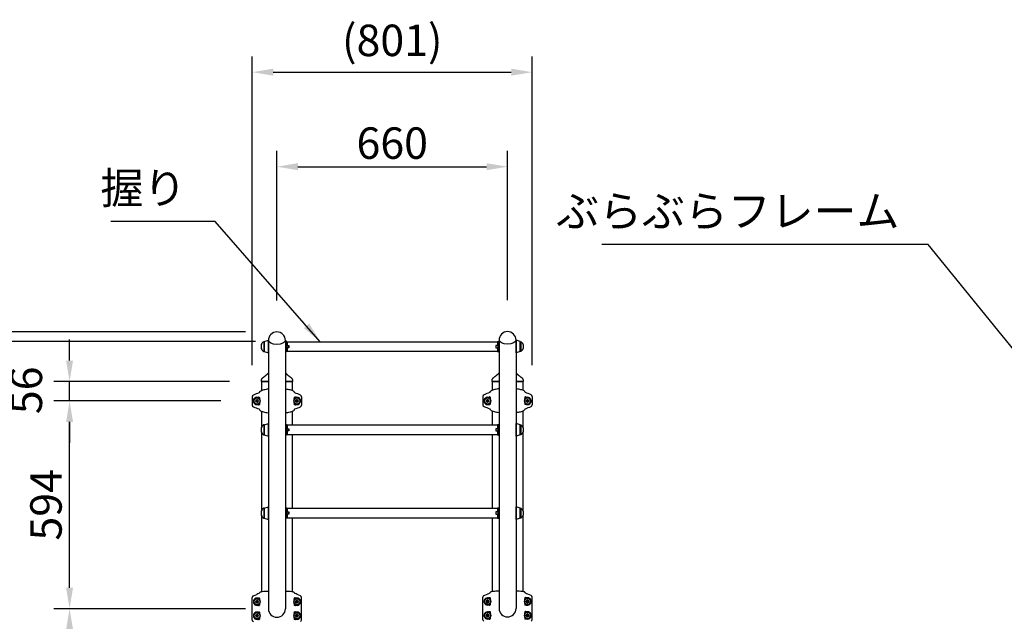
# Model space of a CAD drawing. Extents: x 0 to 12600, y 0 to 8910.
# Drawn here: x 1433 to 4251, y 4069 to 5790 of the extents above; entities that cross this region are included whole.
import ezdxf

# ---------------------------------------------------------------- set-up
doc = ezdxf.new("R2010")
doc.units = 0
doc.header["$LTSCALE"] = 9
doc.layers.get('0').update_dxf_attribs({"linetype": 'CONTINUOUS'})
doc.layers.get('DEFPOINTS').update_dxf_attribs({"linetype": 'CONTINUOUS'})
for name, color, linetype in [('P001', 131, 'CONTINUOUS'), ('P002', 181, 'CONTINUOUS'), ('P003', 231, 'CONTINUOUS'), ('P020', 121, 'CONTINUOUS'), ('P920', 125, 'CONTINUOUS'), ('P_2DIM', 6, 'CONTINUOUS')]:
    doc.layers.add(name, color=color, linetype=linetype)
doc.styles.add('BIGFONT', font='simplex.shx', dxfattribs={"bigfont": 'bigfont.shx'})
doc.dimstyles.new('DIMBIGFONT$0', dxfattribs={"dimscale": 30, "dimtxt": 3, "dimasz": 2, "dimexe": 1.5, "dimexo": 3, "dimgap": 0.75, "dimtad": 1, "dimdec": 1, "dimdsep": 46, "dimtxsty": 'BIGFONT', "dimsah": 1, "dimcen": 0, "dimclrt": 230, "dimadec": 1, "dimazin": 2, "dimtfac": 0.6, "dimtdec": 1, "dimtofl": 0, "dimtmove": 2, "dimatfit": 3, "dimfxl": 0, "dimtvp": 1, "dimtolj": 1, "dimarcsym": 0})
doc.dimstyles.new('DIMBIGFONT$7', dxfattribs={"dimscale": 30, "dimtxt": 3, "dimasz": 2, "dimexe": 1.5, "dimexo": 3, "dimgap": 0.75, "dimtad": 1, "dimdec": 1, "dimdsep": 46, "dimtxsty": 'BIGFONT', "dimsah": 1, "dimcen": 0, "dimclrt": 230, "dimadec": 1, "dimazin": 2, "dimtfac": 0.6, "dimtdec": 1, "dimtofl": 0, "dimtmove": 0, "dimatfit": 3, "dimfxl": 0, "dimtvp": 1, "dimtolj": 1, "dimarcsym": 0})

# ---------------------------------------------------------------- blocks, each defined once
blk = doc.blocks.new('*D11')
at = {"layer": 'DEFPOINTS', "color": 0}
for p in [(1576, 4105.3), (2169.5, 4105.3), (2249.5, 3555.3)]:
    blk.add_point(p, dxfattribs=at)
at = {"layer": 'P_2DIM', "color": 0, "lineweight": -2}
for p, q in [((2079.5, 4105.3), (1531, 4105.3)), ((1576, 3615.3), (1576, 4045.3)), ((2159.5, 3555.3), (1531, 3555.3))]:
    blk.add_line(p, q, dxfattribs=at)
at = {"layer": 'P_2DIM', "color": 0}
for points in [[(1566, 4045.3), (1586, 4045.3), (1576, 4105.3)], [(1566, 3615.3), (1586, 3615.3), (1576, 3555.3)]]:
    blk.add_solid(points, dxfattribs=at)
at = {"layer": 'P_2DIM', "color": 230, "insert": (1508.5, 3830.3), "char_height": 90, "attachment_point": 5, "rotation": 90, "style": 'BIGFONT'}
blk.add_mtext('\\A1;550', dxfattribs=at)
blk = doc.blocks.new('*D12')
at = {"layer": 'DEFPOINTS', "color": 0}
for p in [(1576, 4699.7), (2099, 4699.7), (2169.5, 4105.3)]:
    blk.add_point(p, dxfattribs=at)
at = {"layer": 'P_2DIM', "color": 0, "lineweight": -2}
for p, q in [((2009, 4699.7), (1531, 4699.7)), ((1576, 4165.3), (1576, 4639.7)), ((2079.5, 4105.3), (1531, 4105.3))]:
    blk.add_line(p, q, dxfattribs=at)
at = {"layer": 'P_2DIM', "color": 0}
for points in [[(1566, 4639.7), (1586, 4639.7), (1576, 4699.7)], [(1566, 4165.3), (1586, 4165.3), (1576, 4105.3)]]:
    blk.add_solid(points, dxfattribs=at)
at = {"layer": 'P_2DIM', "color": 230, "insert": (1508.5, 4402.5), "char_height": 90, "attachment_point": 5, "rotation": 90, "style": 'BIGFONT'}
blk.add_mtext('\\A1;594', dxfattribs=at)
blk = doc.blocks.new('*D13')
at = {"layer": 'DEFPOINTS', "color": 0}
for p in [(2169.5, 4897.2), (1056.9, 2655.3), (2125, 2655.3)]:
    blk.add_point(p, dxfattribs=at)
at = {"layer": 'P_2DIM', "color": 0, "lineweight": -2}
for p, q in [((2079.5, 4897.2), (1011.9, 4897.2)), ((1056.9, 4837.2), (1056.9, 2715.3)), ((2035, 2655.3), (1011.9, 2655.3))]:
    blk.add_line(p, q, dxfattribs=at)
at = {"layer": 'P_2DIM', "color": 0}
for points in [[(1046.9, 4837.2), (1066.9, 4837.2), (1056.9, 4897.2)], [(1046.9, 2715.3), (1066.9, 2715.3), (1056.9, 2655.3)]]:
    blk.add_solid(points, dxfattribs=at)
at = {"layer": 'P_2DIM', "color": 230, "insert": (965.8, 3776.2), "char_height": 90, "attachment_point": 5, "rotation": 90, "style": 'BIGFONT'}
blk.add_mtext('\\A1;(2242)', dxfattribs=at)
blk = doc.blocks.new('*D15')
at = {"layer": 'DEFPOINTS', "color": 0}
for p in [(2829.5, 5369.8), (2169.5, 4897.2), (2829.5, 4898.1)]:
    blk.add_point(p, dxfattribs=at)
at = {"layer": 'P_2DIM', "color": 0, "lineweight": -2}
for p, q in [((2169.5, 4987.2), (2169.5, 5414.8)), ((2829.5, 4988.1), (2829.5, 5414.8)), ((2229.5, 5369.8), (2769.5, 5369.8))]:
    blk.add_line(p, q, dxfattribs=at)
at = {"layer": 'P_2DIM', "color": 0}
for points in [[(2229.5, 5379.8), (2229.5, 5359.8), (2169.5, 5369.8)], [(2769.5, 5379.8), (2769.5, 5359.8), (2829.5, 5369.8)]]:
    blk.add_solid(points, dxfattribs=at)
at = {"layer": 'P_2DIM', "color": 230, "insert": (2499.5, 5437.3), "char_height": 90, "attachment_point": 5, "style": 'BIGFONT'}
blk.add_mtext('\\A1;660', dxfattribs=at)
blk = doc.blocks.new('*D16')
at = {"layer": 'DEFPOINTS', "color": 0}
for p in [(2900, 5640.2), (2099, 4711.9), (2900, 4711.9)]:
    blk.add_point(p, dxfattribs=at)
at = {"layer": 'P_2DIM', "color": 0, "lineweight": -2}
for p, q in [((2099, 4801.9), (2099, 5685.2)), ((2900, 4801.9), (2900, 5685.2)), ((2159, 5640.2), (2840, 5640.2))]:
    blk.add_line(p, q, dxfattribs=at)
at = {"layer": 'P_2DIM', "color": 0}
for points in [[(2159, 5650.2), (2159, 5630.2), (2099, 5640.2)], [(2840, 5650.2), (2840, 5630.2), (2900, 5640.2)]]:
    blk.add_solid(points, dxfattribs=at)
at = {"layer": 'P_2DIM', "color": 230, "insert": (2499.5, 5731.2), "char_height": 90, "attachment_point": 5, "style": 'BIGFONT'}
blk.add_mtext('\\A1;(801)', dxfattribs=at)
blk = doc.blocks.new('*D29')
at = {"layer": 'DEFPOINTS', "color": 0}
for p in [(2198.3, 4869.3), (1302.2, 2655.3), (2125, 2655.3)]:
    blk.add_point(p, dxfattribs=at)
at = {"layer": 'P_2DIM', "color": 0, "lineweight": -2}
for p, q in [((2108.3, 4869.3), (1257.2, 4869.3)), ((1302.2, 4809.3), (1302.2, 2715.3)), ((2035, 2655.3), (1257.2, 2655.3))]:
    blk.add_line(p, q, dxfattribs=at)
at = {"layer": 'P_2DIM', "color": 0}
for points in [[(1292.2, 4809.3), (1312.2, 4809.3), (1302.2, 4869.3)], [(1292.2, 2715.3), (1312.2, 2715.3), (1302.2, 2655.3)]]:
    blk.add_solid(points, dxfattribs=at)
at = {"layer": 'P_2DIM', "color": 230, "char_height": 90, "attachment_point": 5, "rotation": 90, "style": 'BIGFONT'}
for s, insert in [('\\A1;落下高さ', (1369.7, 3762.3)), ('\\A1;2214', (1234.7, 3762.3))]:
    blk.add_mtext(s, dxfattribs=dict(at, insert=insert))
blk = doc.blocks.new('A$C52B26CB7')
at = {"layer": 'P020'}
blk.add_lwpolyline([(0, 3.5), (-3, 1.8), (-3, -1.8), (0, -3.5), (3, -1.8), (3, 1.8)], close=True, dxfattribs=at)
for radius in [8.75, 3.7, 1.5]:
    blk.add_circle((0, 0), radius, dxfattribs=at)
for radius, start, end in [(9.2, 203.8005, 159.074), (10.5, 220.5137, 142.3608)]:
    blk.add_arc((0, 0), radius, start, end, dxfattribs=at)
blk = doc.blocks.new('*D37')
at = {"layer": 'DEFPOINTS', "color": 0}
for p in [(1576, 4755.3), (2124, 4755.3), (2099, 4699.7)]:
    blk.add_point(p, dxfattribs=at)
at = {"layer": 'P_2DIM', "color": 0, "lineweight": -2}
for p, q in [((1576, 4815.3), (1576, 4875.3)), ((2034, 4755.3), (1531, 4755.3)), ((1576, 4699.7), (1576, 4755.3)), ((2009, 4699.7), (1531, 4699.7)), ((1576, 4639.7), (1576, 4579.7))]:
    blk.add_line(p, q, dxfattribs=at)
at = {"layer": 'P_2DIM', "color": 0}
for points in [[(1566, 4815.3), (1586, 4815.3), (1576, 4755.3)], [(1566, 4639.7), (1586, 4639.7), (1576, 4699.7)]]:
    blk.add_solid(points, dxfattribs=at)
at = {"layer": 'P_2DIM', "color": 230, "insert": (1452.3, 4730), "char_height": 90, "attachment_point": 5, "rotation": 90, "style": 'BIGFONT'}
blk.add_mtext('\\A1;56', dxfattribs=at)

msp = doc.modelspace()

# ---------------------------------------------------------------- linework, layer by layer
at = {"layer": 'P001'}
for p, q in [((2133.231, 4869.765), (2145.231, 4873.265)), ((2133.231, 4869.765), (2133.231, 4840.765)), ((2145.231, 4837.265), (2145.231, 4873.265)), ((2145.231, 4872.912), (2145.231, 4105.265)), ((2193.831, 4872.912), (2193.831, 4105.265)), ((2197.731, 4869.701), (2193.831, 4870.838)), ((2193.831, 4870.838), (2193.831, 4839.563)), ((2193.874, 4869.265), (2198.374, 4869.265)), ((2197.731, 4869.701), (2197.731, 4840.701)), ((2198.331, 4869.265), (2800.731, 4869.265)), ((2198.331, 4869.265), (2198.331, 4858.515)), ((2198.331, 4858.515), (2203.331, 4858.515)), ((2203.331, 4852.015), (2198.331, 4852.015)), ((2198.331, 4852.015), (2198.331, 4841.265)), ((2198.374, 4869.265), (2198.374, 4858.515)), ((2198.374, 4869.265), (2198.374, 4858.765)), ((2198.374, 4858.515), (2202.874, 4858.015)), ((2202.874, 4852.515), (2198.374, 4852.015)), ((2198.374, 4852.015), (2198.374, 4846.765)), ((2198.374, 4851.765), (2198.374, 4841.265)), ((2202.874, 4858.015), (2202.874, 4852.515)), ((2203.331, 4858.515), (2203.331, 4852.015)), ((2795.731, 4858.515), (2795.731, 4852.015)), ((2800.731, 4858.515), (2795.731, 4858.515)), ((2795.731, 4852.015), (2800.731, 4852.015)), ((2800.688, 4858.515), (2796.188, 4858.015)), ((2796.188, 4858.015), (2796.188, 4852.515)), ((2796.188, 4852.515), (2800.688, 4852.015)), ((2800.688, 4869.265), (2800.688, 4858.515)), ((2805.188, 4869.265), (2800.688, 4869.265)), ((2800.688, 4869.265), (2800.688, 4858.765)), ((2800.688, 4852.015), (2800.688, 4846.765)), ((2800.688, 4851.765), (2800.688, 4841.265)), ((2800.731, 4869.265), (2800.731, 4858.515)), ((2800.731, 4852.015), (2800.731, 4841.265)), ((2801.331, 4869.701), (2805.231, 4870.838)), ((2801.331, 4869.701), (2801.331, 4840.701)), ((2805.231, 4873.812), (2805.231, 4106.165)), ((2805.231, 4870.838), (2805.231, 4839.563)), ((2853.831, 4873.812), (2853.831, 4106.165)), ((2853.831, 4837.265), (2853.831, 4873.265)), ((2865.831, 4869.765), (2853.831, 4873.265)), ((2865.831, 4869.765), (2865.831, 4840.765)), ((2133.231, 4840.765), (2145.231, 4837.265)), ((2197.731, 4840.701), (2193.831, 4839.563)), ((2198.374, 4841.265), (2193.874, 4841.265)), ((2800.731, 4841.265), (2198.331, 4841.265)), ((2198.374, 4846.765), (2198.374, 4841.265)), ((2800.688, 4846.765), (2800.688, 4841.265)), ((2800.688, 4841.265), (2805.188, 4841.265)), ((2801.331, 4840.701), (2805.231, 4839.563)), ((2865.831, 4840.765), (2853.831, 4837.265)), ((2133.231, 4631.53), (2145.231, 4635.03)), ((2133.231, 4631.53), (2133.231, 4602.53)), ((2145.231, 4599.03), (2145.231, 4635.03)), ((2197.731, 4631.465), (2193.831, 4632.603)), ((2193.831, 4632.603), (2193.831, 4601.328)), ((2193.874, 4631.03), (2198.374, 4631.03)), ((2197.731, 4631.465), (2197.731, 4602.465)), ((2198.331, 4631.03), (2800.731, 4631.03)), ((2198.331, 4631.03), (2198.331, 4620.28)), ((2198.374, 4631.03), (2198.374, 4620.28)), ((2198.374, 4631.03), (2198.374, 4620.53)), ((2800.688, 4631.03), (2800.688, 4620.28)), ((2805.188, 4631.03), (2800.688, 4631.03)), ((2800.688, 4631.03), (2800.688, 4620.53)), ((2800.731, 4631.03), (2800.731, 4620.28)), ((2801.331, 4631.465), (2805.231, 4632.603)), ((2801.331, 4631.465), (2801.331, 4602.465)), ((2805.231, 4632.603), (2805.231, 4601.328)), ((2853.831, 4599.03), (2853.831, 4635.03)), ((2865.831, 4631.53), (2853.831, 4635.03)), ((2865.831, 4631.53), (2865.831, 4602.53)), ((2133.231, 4602.53), (2145.231, 4599.03)), ((2197.731, 4602.465), (2193.831, 4601.328)), ((2198.374, 4603.03), (2193.874, 4603.03)), ((2198.331, 4620.28), (2203.331, 4620.28)), ((2203.331, 4613.78), (2198.331, 4613.78)), ((2198.331, 4613.78), (2198.331, 4603.03)), ((2800.731, 4603.03), (2198.331, 4603.03)), ((2198.374, 4620.28), (2202.874, 4619.78)), ((2202.874, 4614.28), (2198.374, 4613.78)), ((2198.374, 4613.78), (2198.374, 4608.53)), ((2198.374, 4613.53), (2198.374, 4603.03)), ((2198.374, 4608.53), (2198.374, 4603.03)), ((2202.874, 4619.78), (2202.874, 4614.28)), ((2203.331, 4620.28), (2203.331, 4613.78)), ((2795.731, 4620.28), (2795.731, 4613.78)), ((2800.731, 4620.28), (2795.731, 4620.28)), ((2795.731, 4613.78), (2800.731, 4613.78)), ((2800.688, 4620.28), (2796.188, 4619.78)), ((2796.188, 4619.78), (2796.188, 4614.28)), ((2796.188, 4614.28), (2800.688, 4613.78)), ((2800.688, 4613.78), (2800.688, 4608.53)), ((2800.688, 4613.53), (2800.688, 4603.03)), ((2800.688, 4608.53), (2800.688, 4603.03)), ((2800.688, 4603.03), (2805.188, 4603.03)), ((2800.731, 4613.78), (2800.731, 4603.03)), ((2801.331, 4602.465), (2805.231, 4601.328)), ((2865.831, 4602.53), (2853.831, 4599.03)), ((2133.231, 4393.294), (2145.231, 4396.794)), ((2145.231, 4360.794), (2145.231, 4396.794)), ((2853.831, 4360.794), (2853.831, 4396.794)), ((2865.831, 4393.294), (2853.831, 4396.794)), ((2133.231, 4393.294), (2133.231, 4364.294)), ((2197.731, 4393.23), (2193.831, 4394.368)), ((2193.831, 4394.368), (2193.831, 4363.093)), ((2193.874, 4392.794), (2198.374, 4392.794)), ((2197.731, 4393.23), (2197.731, 4364.23)), ((2198.331, 4392.794), (2800.731, 4392.794)), ((2198.331, 4392.794), (2198.331, 4382.044)), ((2198.331, 4382.044), (2203.331, 4382.044)), ((2203.331, 4375.544), (2198.331, 4375.544)), ((2198.331, 4375.544), (2198.331, 4364.794)), ((2198.374, 4392.794), (2198.374, 4382.044)), ((2198.374, 4392.794), (2198.374, 4382.294)), ((2198.374, 4382.044), (2202.874, 4381.544)), ((2202.874, 4376.044), (2198.374, 4375.544)), ((2198.374, 4375.544), (2198.374, 4370.294)), ((2198.374, 4375.294), (2198.374, 4364.794)), ((2198.374, 4370.294), (2198.374, 4364.794)), ((2202.874, 4381.544), (2202.874, 4376.044)), ((2203.331, 4382.044), (2203.331, 4375.544)), ((2795.731, 4382.044), (2795.731, 4375.544)), ((2800.731, 4382.044), (2795.731, 4382.044)), ((2795.731, 4375.544), (2800.731, 4375.544)), ((2800.688, 4382.044), (2796.188, 4381.544)), ((2796.188, 4381.544), (2796.188, 4376.044)), ((2796.188, 4376.044), (2800.688, 4375.544)), ((2800.688, 4392.794), (2800.688, 4382.044)), ((2805.188, 4392.794), (2800.688, 4392.794)), ((2800.688, 4392.794), (2800.688, 4382.294)), ((2800.688, 4375.544), (2800.688, 4370.294)), ((2800.688, 4375.294), (2800.688, 4364.794)), ((2800.688, 4370.294), (2800.688, 4364.794)), ((2800.731, 4392.794), (2800.731, 4382.044)), ((2800.731, 4375.544), (2800.731, 4364.794)), ((2801.331, 4393.23), (2805.231, 4394.368)), ((2801.331, 4393.23), (2801.331, 4364.23)), ((2805.231, 4394.368), (2805.231, 4363.093)), ((2865.831, 4393.294), (2865.831, 4364.294)), ((2133.231, 4364.294), (2145.231, 4360.794)), ((2197.731, 4364.23), (2193.831, 4363.093)), ((2198.374, 4364.794), (2193.874, 4364.794)), ((2800.731, 4364.794), (2198.331, 4364.794)), ((2800.688, 4364.794), (2805.188, 4364.794)), ((2801.331, 4364.23), (2805.231, 4363.093)), ((2865.831, 4364.294), (2853.831, 4360.794)), ((2102.077, 4142.058), (2111.639, 4146.116)), ((2119.613, 4150.995), (2119.142, 4150.35)), ((2120.218, 4151.589), (2119.613, 4150.995)), ((2120.949, 4152.119), (2120.218, 4151.589)), ((2121.811, 4152.588), (2120.949, 4152.119)), ((2122.948, 4153.029), (2121.811, 4152.588)), ((2124.245, 4153.375), (2122.948, 4153.029)), ((2125.707, 4153.658), (2124.245, 4153.375)), ((2127.317, 4153.895), (2125.707, 4153.658)), ((2213.196, 4153.702), (2211.745, 4153.895)), ((2214.523, 4153.456), (2213.196, 4153.702)), ((2215.709, 4153.157), (2214.523, 4153.456)), ((2216.767, 4152.797), (2215.709, 4153.157)), ((2217.81, 4152.297), (2216.767, 4152.797)), ((2218.68, 4151.706), (2217.81, 4152.297)), ((2219.385, 4151.05), (2218.68, 4151.706)), ((2219.92, 4150.35), (2219.385, 4151.05)), ((2236.985, 4142.058), (2227.424, 4146.116)), ((2762.077, 4142.958), (2771.639, 4147.016)), ((2779.613, 4151.895), (2779.142, 4151.25)), ((2780.218, 4152.489), (2779.613, 4151.895)), ((2780.949, 4153.019), (2780.218, 4152.489)), ((2781.811, 4153.488), (2780.949, 4153.019)), ((2782.948, 4153.929), (2781.811, 4153.488)), ((2784.245, 4154.275), (2782.948, 4153.929)), ((2785.707, 4154.558), (2784.245, 4154.275)), ((2787.317, 4154.795), (2785.707, 4154.558)), ((2873.196, 4154.602), (2871.745, 4154.795)), ((2874.523, 4154.356), (2873.196, 4154.602)), ((2875.709, 4154.057), (2874.523, 4154.356)), ((2876.767, 4153.697), (2875.709, 4154.057)), ((2877.81, 4153.197), (2876.767, 4153.697)), ((2878.68, 4152.606), (2877.81, 4153.197)), ((2879.385, 4151.95), (2878.68, 4152.606)), ((2879.92, 4151.25), (2879.385, 4151.95)), ((2896.985, 4142.958), (2887.424, 4147.016)), ((2099.031, 4073.074), (2099.031, 4137.455)), ((2117.681, 4136.265), (2118.415, 4136.265)), ((2117.681, 4133.965), (2119.531, 4133.965)), ((2119.531, 4116.565), (2117.681, 4116.565)), ((2117.681, 4114.265), (2118.415, 4114.265)), ((2118.415, 4136.265), (2119.142, 4136.265)), ((2119.142, 4114.265), (2118.415, 4114.265)), ((2119.142, 4136.265), (2119.341, 4136.265)), ((2119.341, 4114.265), (2119.142, 4114.265)), ((2120.356, 4133.896), (2119.531, 4133.965)), ((2119.531, 4116.565), (2120.357, 4116.634)), ((2219.531, 4133.965), (2218.705, 4133.896)), ((2218.706, 4116.633), (2219.531, 4116.565)), ((2221.381, 4133.965), (2219.531, 4133.965)), ((2219.531, 4116.565), (2221.381, 4116.565)), ((2219.721, 4136.265), (2219.92, 4136.265)), ((2219.92, 4114.265), (2219.721, 4114.265)), ((2219.92, 4136.265), (2220.648, 4136.265)), ((2220.648, 4114.265), (2219.92, 4114.265)), ((2221.381, 4136.265), (2220.648, 4136.265)), ((2221.381, 4114.265), (2220.648, 4114.265)), ((2240.031, 4073.074), (2240.031, 4137.455)), ((2759.031, 4073.974), (2759.031, 4138.355)), ((2777.681, 4137.165), (2778.415, 4137.165)), ((2777.681, 4134.865), (2779.531, 4134.865)), ((2779.531, 4117.465), (2777.681, 4117.465)), ((2777.681, 4115.165), (2778.415, 4115.165)), ((2778.415, 4137.165), (2779.142, 4137.165)), ((2779.142, 4115.165), (2778.415, 4115.165)), ((2779.142, 4137.165), (2779.341, 4137.165)), ((2779.341, 4115.165), (2779.142, 4115.165)), ((2780.356, 4134.796), (2779.531, 4134.865)), ((2779.531, 4117.465), (2780.357, 4117.534)), ((2879.531, 4134.865), (2878.705, 4134.796)), ((2878.706, 4117.533), (2879.531, 4117.465)), ((2881.381, 4134.865), (2879.531, 4134.865)), ((2879.531, 4117.465), (2881.381, 4117.465)), ((2879.721, 4137.165), (2879.92, 4137.165)), ((2879.92, 4115.165), (2879.721, 4115.165)), ((2879.92, 4137.165), (2880.648, 4137.165)), ((2880.648, 4115.165), (2879.92, 4115.165)), ((2881.381, 4137.165), (2880.648, 4137.165)), ((2881.381, 4115.165), (2880.648, 4115.165)), ((2900.031, 4073.974), (2900.031, 4138.355)), ((2116.531, 4096.265), (2118.415, 4096.265)), ((2116.531, 4096.265), (2116.531, 4093.965)), ((2119.531, 4093.965), (2116.531, 4093.965)), ((2118.415, 4096.265), (2119.142, 4096.265)), ((2119.142, 4096.265), (2119.341, 4096.265)), ((2120.356, 4093.896), (2119.531, 4093.965)), ((2219.531, 4093.965), (2218.705, 4093.896)), ((2219.531, 4093.965), (2221.381, 4093.965)), ((2219.721, 4096.265), (2219.92, 4096.265)), ((2219.92, 4096.265), (2220.648, 4096.265)), ((2221.381, 4096.265), (2220.648, 4096.265)), ((2776.531, 4097.165), (2778.415, 4097.165)), ((2776.531, 4097.165), (2776.531, 4094.865)), ((2779.531, 4094.865), (2776.531, 4094.865)), ((2778.415, 4097.165), (2779.142, 4097.165)), ((2779.142, 4097.165), (2779.341, 4097.165)), ((2780.356, 4094.796), (2779.531, 4094.865)), ((2879.531, 4094.865), (2878.705, 4094.796)), ((2879.531, 4094.865), (2881.381, 4094.865)), ((2879.721, 4097.165), (2879.92, 4097.165)), ((2879.92, 4097.165), (2880.648, 4097.165)), ((2881.381, 4097.165), (2880.648, 4097.165)), ((2117.681, 4076.565), (2119.531, 4076.565)), ((2117.681, 4074.265), (2118.415, 4074.265)), ((2119.142, 4074.265), (2118.415, 4074.265)), ((2119.341, 4074.265), (2119.142, 4074.265)), ((2119.531, 4076.565), (2120.357, 4076.634)), ((2218.706, 4076.633), (2219.531, 4076.565)), ((2221.381, 4076.565), (2219.531, 4076.565)), ((2219.92, 4074.265), (2219.721, 4074.265)), ((2220.648, 4074.265), (2219.92, 4074.265)), ((2221.381, 4074.265), (2220.648, 4074.265)), ((2777.681, 4077.465), (2779.531, 4077.465)), ((2777.681, 4075.165), (2778.415, 4075.165)), ((2779.142, 4075.165), (2778.415, 4075.165)), ((2779.341, 4075.165), (2779.142, 4075.165)), ((2779.531, 4077.465), (2780.357, 4077.534)), ((2878.706, 4077.533), (2879.531, 4077.465)), ((2881.381, 4077.465), (2879.531, 4077.465)), ((2879.92, 4075.165), (2879.721, 4075.165)), ((2880.648, 4075.165), (2879.92, 4075.165)), ((2881.381, 4075.165), (2880.648, 4075.165))]:
    msp.add_line(p, q, dxfattribs=at)
at = {"layer": 'P001', "linetype": 'Continuous'}
for p, q in [((2805.231, 4734.363), (2801.828, 4733.945)), ((2854.283, 4734.314), (2853.831, 4734.361)), ((2858.067, 4733.83), (2854.283, 4734.314)), ((2099.031, 4711.918), (2099.031, 4687.492)), ((2117.681, 4710.705), (2118.415, 4710.705)), ((2119.531, 4708.405), (2117.681, 4708.405)), ((2118.894, 4723.571), (2118.415, 4722.717)), ((2118.415, 4710.705), (2119.142, 4710.705)), ((2119.142, 4724.425), (2118.894, 4723.571)), ((2119.773, 4725.368), (2119.142, 4724.425)), ((2119.142, 4710.705), (2119.341, 4710.705)), ((2120.313, 4708.343), (2119.531, 4708.405)), ((2120.624, 4726.27), (2119.773, 4725.368)), ((2120.357, 4708.336), (2120.313, 4708.343)), ((2121.682, 4727.12), (2120.624, 4726.27)), ((2122.952, 4727.929), (2121.682, 4727.12)), ((2124.844, 4728.884), (2122.952, 4727.929)), ((2127.022, 4729.758), (2124.844, 4728.884)), ((2129.471, 4730.556), (2127.022, 4729.758)), ((2132.178, 4731.281), (2129.471, 4730.556)), ((2135.205, 4731.949), (2132.178, 4731.281)), ((2138.427, 4732.536), (2135.205, 4731.949)), ((2141.828, 4733.045), (2138.427, 4732.536)), ((2145.231, 4733.463), (2141.828, 4733.045)), ((2194.283, 4733.414), (2193.831, 4733.461)), ((2198.067, 4732.93), (2194.283, 4733.414)), ((2201.601, 4732.375), (2198.067, 4732.93)), ((2204.82, 4731.758), (2201.601, 4732.375)), ((2207.762, 4731.074), (2204.82, 4731.758)), ((2210.529, 4730.289), (2207.762, 4731.074)), ((2212.967, 4729.437), (2210.529, 4730.289)), ((2215.039, 4728.53), (2212.967, 4729.437)), ((2216.778, 4727.539), (2215.039, 4728.53)), ((2217.815, 4726.794), (2216.778, 4727.539)), ((2218.686, 4726.021), (2217.815, 4726.794)), ((2219.385, 4725.232), (2218.686, 4726.021)), ((2218.749, 4708.343), (2218.707, 4708.337)), ((2219.531, 4708.405), (2218.749, 4708.343)), ((2219.92, 4724.425), (2219.385, 4725.232)), ((2219.531, 4708.405), (2221.381, 4708.405)), ((2219.721, 4710.705), (2219.92, 4710.705)), ((2220.169, 4723.571), (2219.92, 4724.425)), ((2219.92, 4710.705), (2220.648, 4710.705)), ((2220.648, 4722.717), (2220.169, 4723.571)), ((2221.381, 4710.705), (2220.648, 4710.705)), ((2240.031, 4711.918), (2240.031, 4687.492)), ((2759.031, 4712.818), (2759.031, 4688.392)), ((2777.681, 4711.605), (2778.415, 4711.605)), ((2779.531, 4709.305), (2777.681, 4709.305)), ((2778.894, 4724.471), (2778.415, 4723.617)), ((2778.415, 4711.605), (2779.142, 4711.605)), ((2779.142, 4725.325), (2778.894, 4724.471)), ((2779.773, 4726.268), (2779.142, 4725.325)), ((2779.142, 4711.605), (2779.341, 4711.605)), ((2780.313, 4709.243), (2779.531, 4709.305)), ((2780.624, 4727.17), (2779.773, 4726.268)), ((2780.357, 4709.236), (2780.313, 4709.243)), ((2781.682, 4728.02), (2780.624, 4727.17)), ((2782.952, 4728.829), (2781.682, 4728.02)), ((2784.844, 4729.784), (2782.952, 4728.829)), ((2787.022, 4730.658), (2784.844, 4729.784)), ((2789.471, 4731.456), (2787.022, 4730.658)), ((2792.178, 4732.181), (2789.471, 4731.456)), ((2795.205, 4732.849), (2792.178, 4732.181)), ((2798.427, 4733.436), (2795.205, 4732.849)), ((2801.828, 4733.945), (2798.427, 4733.436)), ((2861.601, 4733.275), (2858.067, 4733.83)), ((2864.82, 4732.658), (2861.601, 4733.275)), ((2867.762, 4731.974), (2864.82, 4732.658)), ((2870.529, 4731.189), (2867.762, 4731.974)), ((2872.967, 4730.337), (2870.529, 4731.189)), ((2875.039, 4729.43), (2872.967, 4730.337)), ((2876.778, 4728.439), (2875.039, 4729.43)), ((2877.815, 4727.694), (2876.778, 4728.439)), ((2878.686, 4726.921), (2877.815, 4727.694)), ((2879.385, 4726.132), (2878.686, 4726.921)), ((2878.749, 4709.243), (2878.707, 4709.237)), ((2879.531, 4709.305), (2878.749, 4709.243)), ((2879.92, 4725.325), (2879.385, 4726.132)), ((2879.531, 4709.305), (2881.381, 4709.305)), ((2879.721, 4711.605), (2879.92, 4711.605)), ((2880.169, 4724.471), (2879.92, 4725.325)), ((2879.92, 4711.605), (2880.648, 4711.605)), ((2880.648, 4723.617), (2880.169, 4724.471)), ((2881.381, 4711.605), (2880.648, 4711.605)), ((2900.031, 4712.818), (2900.031, 4688.392)), ((2117.681, 4691.005), (2119.531, 4691.005)), ((2117.681, 4688.705), (2118.415, 4688.705)), ((2119.142, 4688.705), (2118.415, 4688.705)), ((2119.341, 4688.705), (2119.142, 4688.705)), ((2119.531, 4691.005), (2120.313, 4691.066)), ((2120.313, 4691.066), (2120.355, 4691.073)), ((2218.706, 4691.074), (2218.749, 4691.066)), ((2218.749, 4691.066), (2219.531, 4691.005)), ((2221.381, 4691.005), (2219.531, 4691.005)), ((2219.92, 4688.705), (2219.721, 4688.705)), ((2220.648, 4688.705), (2219.92, 4688.705)), ((2221.381, 4688.705), (2220.648, 4688.705)), ((2777.681, 4691.905), (2779.531, 4691.905)), ((2777.681, 4689.605), (2778.415, 4689.605)), ((2779.142, 4689.605), (2778.415, 4689.605)), ((2779.341, 4689.605), (2779.142, 4689.605)), ((2779.531, 4691.905), (2780.313, 4691.966)), ((2780.313, 4691.966), (2780.355, 4691.973)), ((2878.706, 4691.974), (2878.749, 4691.966)), ((2878.749, 4691.966), (2879.531, 4691.905)), ((2881.381, 4691.905), (2879.531, 4691.905)), ((2879.92, 4689.605), (2879.721, 4689.605)), ((2880.648, 4689.605), (2879.92, 4689.605)), ((2881.381, 4689.605), (2880.648, 4689.605)), ((2118.415, 4676.693), (2118.894, 4675.839)), ((2118.894, 4675.839), (2119.142, 4674.985)), ((2119.142, 4674.985), (2119.677, 4674.177)), ((2119.677, 4674.177), (2120.376, 4673.389)), ((2120.376, 4673.389), (2121.248, 4672.616)), ((2121.248, 4672.616), (2122.284, 4671.871)), ((2122.284, 4671.871), (2124.023, 4670.88)), ((2124.023, 4670.88), (2126.095, 4669.973)), ((2126.095, 4669.973), (2128.533, 4669.121)), ((2128.533, 4669.121), (2131.3, 4668.336)), ((2131.3, 4668.336), (2134.242, 4667.651)), ((2134.242, 4667.651), (2137.461, 4667.035)), ((2137.461, 4667.035), (2140.995, 4666.479)), ((2140.995, 4666.479), (2144.779, 4665.996)), ((2144.779, 4665.996), (2145.231, 4665.949)), ((2193.831, 4665.947), (2197.234, 4666.364)), ((2197.234, 4666.364), (2200.635, 4666.874)), ((2200.635, 4666.874), (2203.857, 4667.461)), ((2203.857, 4667.461), (2206.884, 4668.129)), ((2206.884, 4668.129), (2209.591, 4668.853)), ((2209.591, 4668.853), (2212.04, 4669.651)), ((2212.04, 4669.651), (2214.218, 4670.526)), ((2214.218, 4670.526), (2216.11, 4671.481)), ((2216.11, 4671.481), (2217.38, 4672.289)), ((2217.38, 4672.289), (2218.438, 4673.14)), ((2218.438, 4673.14), (2219.289, 4674.042)), ((2219.289, 4674.042), (2219.92, 4674.985)), ((2219.92, 4674.985), (2220.169, 4675.839)), ((2220.169, 4675.839), (2220.648, 4676.693)), ((2778.415, 4677.593), (2778.894, 4676.739)), ((2778.894, 4676.739), (2779.142, 4675.885)), ((2779.142, 4675.885), (2779.677, 4675.077)), ((2779.677, 4675.077), (2780.376, 4674.289)), ((2780.376, 4674.289), (2781.248, 4673.516)), ((2781.248, 4673.516), (2782.284, 4672.771)), ((2782.284, 4672.771), (2784.023, 4671.78)), ((2784.023, 4671.78), (2786.095, 4670.873)), ((2786.095, 4670.873), (2788.533, 4670.021)), ((2788.533, 4670.021), (2791.3, 4669.236)), ((2791.3, 4669.236), (2794.242, 4668.551)), ((2794.242, 4668.551), (2797.461, 4667.935)), ((2797.461, 4667.935), (2800.995, 4667.379)), ((2800.995, 4667.379), (2804.779, 4666.896)), ((2804.779, 4666.896), (2805.231, 4666.849)), ((2853.831, 4666.847), (2857.234, 4667.264)), ((2857.234, 4667.264), (2860.635, 4667.774)), ((2860.635, 4667.774), (2863.857, 4668.361)), ((2863.857, 4668.361), (2866.884, 4669.029)), ((2866.884, 4669.029), (2869.591, 4669.753)), ((2869.591, 4669.753), (2872.04, 4670.551)), ((2872.04, 4670.551), (2874.218, 4671.426)), ((2874.218, 4671.426), (2876.11, 4672.381)), ((2876.11, 4672.381), (2877.38, 4673.189)), ((2877.38, 4673.189), (2878.438, 4674.04)), ((2878.438, 4674.04), (2879.289, 4674.942)), ((2879.289, 4674.942), (2879.92, 4675.885)), ((2879.92, 4675.885), (2880.169, 4676.739)), ((2880.169, 4676.739), (2880.648, 4677.593))]:
    msp.add_line(p, q, dxfattribs=at)
at = {"layer": 'P001'}
for centre, radius, start, end in [((2169.531, 4872.912), 24.3, 0, 180), ((2829.531, 4873.812), 24.3, 0, 180), ((2150.712, 4054.066), 100, 108.842648, 113), ((2115.245, 4151.093), 3.968, 323.022294, 349.201664), ((2169.531, 3543.846), 611.507, 92.277413, 93.958445), ((2169.531, 3543.846), 611.507, 86.041555, 87.722587), ((2223.817, 4151.093), 3.968, 190.798336, 216.977706), ((2188.35, 4054.066), 100, 67, 71.157352), ((2764.031, 4138.355), 5, 113, 180), ((2810.712, 4054.966), 100, 108.842648, 113), ((2775.245, 4151.993), 3.968, 323.022294, 349.201664), ((2829.531, 3544.746), 611.507, 92.277413, 93.958445), ((2829.531, 3544.746), 611.507, 86.041555, 87.722587), ((2883.817, 4151.993), 3.968, 190.798336, 216.977706), ((2848.35, 4054.966), 100, 67, 71.157352), ((2895.031, 4138.355), 5, 0, 67), ((2104.031, 4137.455), 5, 113, 180), ((2117.681, 4135.115), 1.15, 90, 180), ((2117.681, 4135.115), 1.15, 180, 270), ((2117.681, 4115.415), 1.15, 90, 180), ((2117.681, 4115.415), 1.15, 180, 270), ((2117.583, 4134.234), 2.686, 0.65776, 49.118531), ((2117.413, 4116.375), 2.859, 312.428688, 357.795021), ((2076.625, 4125.265), 44.562, 348.348114, 11.651886), ((2262.437, 4125.265), 44.562, 168.348114, 191.651886), ((2221.649, 4134.155), 2.859, 132.428688, 177.795021), ((2221.479, 4116.296), 2.686, 180.65776, 229.118531), ((2221.381, 4135.115), 1.15, 0, 90), ((2221.381, 4135.115), 1.15, 270, 0), ((2221.381, 4115.415), 1.15, 0, 90), ((2221.381, 4115.415), 1.15, 270, 0), ((2235.031, 4137.455), 5, 0, 67), ((2777.681, 4136.015), 1.15, 90, 180), ((2777.681, 4136.015), 1.15, 180, 270), ((2777.681, 4116.315), 1.15, 90, 180), ((2777.681, 4116.315), 1.15, 180, 270), ((2777.583, 4135.134), 2.686, 0.65776, 49.118531), ((2777.413, 4117.275), 2.859, 312.428688, 357.795021), ((2736.625, 4126.165), 44.562, 348.348114, 11.651886), ((2922.437, 4126.165), 44.562, 168.348114, 191.651886), ((2881.649, 4135.055), 2.859, 132.428688, 177.795021), ((2881.479, 4117.196), 2.686, 180.65776, 229.118531), ((2881.381, 4136.015), 1.15, 0, 90), ((2881.381, 4136.015), 1.15, 270, 0), ((2881.381, 4116.315), 1.15, 0, 90), ((2881.381, 4116.315), 1.15, 270, 0), ((2117.583, 4094.234), 2.686, 0.65776, 49.118531), ((2076.625, 4085.265), 44.562, 348.348114, 11.651886), ((2169.531, 4105.265), 24.3, 180, 0), ((2262.437, 4085.265), 44.562, 168.348114, 191.651886), ((2221.649, 4094.155), 2.859, 132.428688, 177.795021), ((2221.381, 4095.115), 1.15, 0, 90), ((2221.381, 4095.115), 1.15, 270, 0), ((2777.583, 4095.134), 2.686, 0.65776, 49.118531), ((2736.625, 4086.165), 44.562, 348.348114, 11.651886), ((2829.531, 4106.165), 24.3, 180, 0), ((2922.437, 4086.165), 44.562, 168.348114, 191.651886), ((2881.649, 4095.055), 2.859, 132.428688, 177.795021), ((2881.381, 4096.015), 1.15, 0, 90), ((2881.381, 4096.015), 1.15, 270, 0), ((2104.031, 4073.074), 5, 180, 247), ((2117.681, 4075.415), 1.15, 90, 180), ((2117.681, 4075.415), 1.15, 180, 270), ((2117.413, 4076.375), 2.859, 312.428688, 357.795021), ((2221.479, 4076.296), 2.686, 180.65776, 229.118531), ((2221.381, 4075.415), 1.15, 0, 90), ((2221.381, 4075.415), 1.15, 270, 0), ((2235.031, 4073.074), 5, 293, 0), ((2764.031, 4073.974), 5, 180, 247), ((2777.681, 4076.315), 1.15, 90, 180), ((2777.681, 4076.315), 1.15, 180, 270), ((2777.413, 4077.275), 2.859, 312.428688, 357.795021), ((2881.479, 4077.196), 2.686, 180.65776, 229.118531), ((2881.381, 4076.315), 1.15, 0, 90), ((2881.381, 4076.315), 1.15, 270, 0), ((2895.031, 4073.974), 5, 293, 0)]:
    msp.add_arc(centre, radius, start, end, dxfattribs=at)
at = {"layer": 'P001', "linetype": 'Continuous'}
for centre, radius, start, end in [((2104.031, 4711.918), 5, 112.946789, 180), ((2191.664, 4504.935), 229.77, 108.589903, 112.946789), ((2117.681, 4709.555), 1.15, 90, 180), ((2117.681, 4709.555), 1.15, 180, 270), ((2117.583, 4708.674), 2.686, 0.65776, 49.118531), ((2076.661, 4699.705), 44.528, 348.338947, 11.661053), ((2262.402, 4699.705), 44.528, 168.338947, 191.661053), ((2221.649, 4708.595), 2.859, 132.428688, 177.795021), ((2147.399, 4504.935), 229.77, 67.053211, 71.410097), ((2221.381, 4709.555), 1.15, 0, 90), ((2221.381, 4709.555), 1.15, 270, 0), ((2235.031, 4711.918), 5, 0, 67.053211), ((2764.031, 4712.818), 5, 112.946789, 180), ((2851.664, 4505.835), 229.77, 108.589903, 112.946789), ((2777.681, 4710.455), 1.15, 90, 180), ((2777.681, 4710.455), 1.15, 180, 270), ((2777.583, 4709.574), 2.686, 0.65776, 49.118531), ((2736.661, 4700.605), 44.528, 348.338947, 11.661053), ((2922.402, 4700.605), 44.528, 168.338947, 191.661053), ((2881.649, 4709.495), 2.859, 132.428688, 177.795021), ((2807.399, 4505.835), 229.77, 67.053211, 71.410097), ((2881.381, 4710.455), 1.15, 0, 90), ((2881.381, 4710.455), 1.15, 270, 0), ((2895.031, 4712.818), 5, 0, 67.053211), ((2104.031, 4687.492), 5, 180, 247.053211), ((2191.664, 4894.475), 229.77, 247.053211, 251.410097), ((2117.681, 4689.855), 1.15, 90, 180), ((2117.681, 4689.855), 1.15, 180, 270), ((2117.413, 4690.815), 2.859, 312.428688, 357.795021), ((2221.479, 4690.736), 2.686, 180.65776, 229.118531), ((2147.399, 4894.475), 229.77, 288.589903, 292.946789), ((2221.381, 4689.855), 1.15, 0, 90), ((2221.381, 4689.855), 1.15, 270, 0), ((2235.031, 4687.492), 5, 292.946789, 0), ((2764.031, 4688.392), 5, 180, 247.053211), ((2851.664, 4895.375), 229.77, 247.053211, 251.410097), ((2777.681, 4690.755), 1.15, 90, 180), ((2777.681, 4690.755), 1.15, 180, 270), ((2777.413, 4691.715), 2.859, 312.428688, 357.795021), ((2881.479, 4691.636), 2.686, 180.65776, 229.118531), ((2807.399, 4895.375), 229.77, 288.589903, 292.946789), ((2881.381, 4690.755), 1.15, 0, 90), ((2881.381, 4690.755), 1.15, 270, 0), ((2895.031, 4688.392), 5, 292.946789, 0)]:
    msp.add_arc(centre, radius, start, end, dxfattribs=at)
at = {"layer": 'P001', "extrusion": (0, 0, -1)}
for centre in [(2169.531, 4872.912), (2829.531, 4873.812)]:
    msp.add_ellipse(centre, major_axis=(24.3, 0), ratio=0.47058824, start_param=0, end_param=3.14159265, dxfattribs=at)
at = {"layer": 'P002'}
for p, q in [((2124.981, 4755.265), (2124.981, 4728.939)), ((2145.231, 4755.265), (2124.981, 4755.265)), ((2214.081, 4755.265), (2193.831, 4755.265)), ((2214.081, 4728.949), (2214.081, 4755.265)), ((2784.981, 4755.265), (2784.981, 4729.839)), ((2805.231, 4755.265), (2784.981, 4755.265)), ((2874.081, 4755.265), (2853.831, 4755.265)), ((2874.081, 4729.849), (2874.081, 4755.265)), ((2124.981, 4670.461), (2124.981, 4623.544)), ((2214.081, 4631.03), (2214.081, 4670.471)), ((2784.981, 4671.361), (2784.981, 4631.03)), ((2874.081, 4623.544), (2874.081, 4671.371)), ((2124.981, 4610.515), (2124.981, 4385.309)), ((2214.081, 4392.794), (2214.081, 4603.03)), ((2784.981, 4603.03), (2784.981, 4392.794)), ((2874.081, 4385.309), (2874.081, 4610.515)), ((2124.981, 4372.28), (2124.981, 4153.517)), ((2874.081, 4154.438), (2874.081, 4372.28)), ((2214.081, 4153.538), (2214.081, 4364.794)), ((2784.981, 4364.794), (2784.981, 4154.417))]:
    msp.add_line(p, q, dxfattribs=at)
at = {"layer": 'P003'}
for p, q in [((2128.084, 4765.276), (2128.082, 4765.275)), ((2788.084, 4765.276), (2788.082, 4765.275)), ((2124.031, 4757.237), (2124.031, 4755.265)), ((2124.031, 4755.265), (2145.231, 4755.265)), ((2124.058, 4757.237), (2124.055, 4757.239)), ((2193.831, 4755.265), (2215.031, 4755.265)), ((2214.991, 4757.24), (2214.99, 4757.238)), ((2215.031, 4755.265), (2215.031, 4757.238)), ((2784.031, 4757.237), (2784.031, 4755.265)), ((2784.031, 4755.265), (2805.231, 4755.265)), ((2784.058, 4757.237), (2784.055, 4757.239)), ((2853.831, 4755.265), (2875.031, 4755.265)), ((2874.991, 4757.24), (2874.99, 4757.238)), ((2875.031, 4755.265), (2875.031, 4757.238))]:
    msp.add_line(p, q, dxfattribs=at)
for points, knots in [([(2128.081, 4765.278), (2127.908, 4765.144), (2127.53, 4764.852), (2126.974, 4764.33), (2126.417, 4763.724), (2125.9, 4763.057), (2125.434, 4762.337), (2125.027, 4761.573), (2124.685, 4760.77), (2124.412, 4759.937), (2124.208, 4759.051), (2124.078, 4758.148), (2124.065, 4757.531), (2124.059, 4757.239)], [0, 0, 0, 0, 0.07350898, 0.16022929, 0.2494567, 0.34026598, 0.43205748, 0.52446572, 0.61727039, 0.71033649, 0.80358019, 0.90695099, 1, 1, 1, 1]), ([(2141.86, 4776.33), (2141.752, 4776.227), (2141.555, 4776.037), (2141.241, 4775.747), (2140.882, 4775.422), (2140.37, 4774.969), (2139.804, 4774.48), (2139.136, 4773.915), (2138.385, 4773.292), (2137.497, 4772.57), (2136.536, 4771.8), (2135.493, 4770.975), (2134.334, 4770.069), (2133.01, 4769.044), (2131.474, 4767.867), (2129.803, 4766.596), (2128.642, 4765.721), (2128.071, 4765.29)], [0, 0, 0, 0, 0.0444372, 0.08096095, 0.108756, 0.14874955, 0.19261841, 0.24138832, 0.30420122, 0.36935253, 0.43931874, 0.51161385, 0.58713117, 0.67394495, 0.77436479, 0.88879701, 1, 1, 1, 1]), ([(2145.231, 4779.382), (2144.694, 4778.925), (2143.581, 4777.945), (2142.465, 4776.923), (2141.891, 4776.355), (2141.87, 4776.334)], [0.614810148, 0.614810148, 0.614810148, 0.614810148, 0.794546198, 0.992508806, 1, 1, 1, 1]), ([(2197.182, 4776.333), (2196.879, 4776.627), (2196.027, 4777.454), (2194.902, 4778.462), (2194.078, 4779.172), (2193.831, 4779.381)], [0, 0, 0, 0, 0.107546302, 0.302208862, 0.384854524, 0.384854524, 0.384854524, 0.384854524]), ([(2210.997, 4765.286), (2210.514, 4765.65), (2209.482, 4766.428), (2207.947, 4767.593), (2206.447, 4768.74), (2205.107, 4769.774), (2203.975, 4770.656), (2203.044, 4771.389), (2202.326, 4771.958), (2201.717, 4772.446), (2201.101, 4772.945), (2200.487, 4773.451), (2199.965, 4773.884), (2199.582, 4774.202), (2199.278, 4774.452), (2198.955, 4774.724), (2198.601, 4775.03), (2198.214, 4775.375), (2197.797, 4775.758), (2197.398, 4776.135), (2197.155, 4776.373), (2197.039, 4776.487)], [0, 0, 0, 0, 0.08945224, 0.19132011, 0.28847848, 0.37481134, 0.44900139, 0.51059137, 0.56173459, 0.60495552, 0.64288419, 0.6814084, 0.717419, 0.73530247, 0.75296898, 0.77198533, 0.7951771, 0.83473004, 0.88478358, 0.94480531, 1, 1, 1, 1]), ([(2215.024, 4757.241), (2215.019, 4757.519), (2215.008, 4758.099), (2214.89, 4758.97), (2214.698, 4759.842), (2214.433, 4760.679), (2214.103, 4761.476), (2213.713, 4762.228), (2213.271, 4762.931), (2212.784, 4763.581), (2212.263, 4764.174), (2211.715, 4764.702), (2211.289, 4765.07), (2211.044, 4765.246), (2210.993, 4765.283)], [0, 0, 0, 0, 0.08843465, 0.18469911, 0.27943284, 0.37267794, 0.46444382, 0.5547092, 0.64341302, 0.73043619, 0.81557259, 0.89848572, 0.97867145, 1, 1, 1, 1]), ([(2788.081, 4765.278), (2787.908, 4765.144), (2787.53, 4764.852), (2786.974, 4764.33), (2786.417, 4763.724), (2785.9, 4763.057), (2785.434, 4762.337), (2785.027, 4761.573), (2784.685, 4760.77), (2784.412, 4759.937), (2784.208, 4759.051), (2784.078, 4758.148), (2784.065, 4757.531), (2784.059, 4757.239)], [0, 0, 0, 0, 0.07350898, 0.16022929, 0.2494567, 0.34026598, 0.43205748, 0.52446572, 0.61727039, 0.71033649, 0.80358019, 0.90695099, 1, 1, 1, 1]), ([(2801.86, 4776.33), (2801.752, 4776.227), (2801.555, 4776.037), (2801.241, 4775.747), (2800.882, 4775.422), (2800.37, 4774.969), (2799.804, 4774.48), (2799.136, 4773.915), (2798.385, 4773.292), (2797.497, 4772.57), (2796.536, 4771.8), (2795.493, 4770.975), (2794.334, 4770.069), (2793.01, 4769.044), (2791.474, 4767.867), (2789.803, 4766.596), (2788.642, 4765.721), (2788.071, 4765.29)], [0, 0, 0, 0, 0.0444372, 0.08096095, 0.108756, 0.14874955, 0.19261841, 0.24138832, 0.30420122, 0.36935253, 0.43931874, 0.51161385, 0.58713117, 0.67394495, 0.77436479, 0.88879701, 1, 1, 1, 1]), ([(2805.231, 4779.382), (2804.694, 4778.925), (2803.581, 4777.945), (2802.465, 4776.923), (2801.891, 4776.355), (2801.87, 4776.334)], [0.614810148, 0.614810148, 0.614810148, 0.614810148, 0.794546198, 0.992508806, 1, 1, 1, 1]), ([(2857.182, 4776.333), (2856.879, 4776.627), (2856.027, 4777.454), (2854.902, 4778.462), (2854.078, 4779.172), (2853.831, 4779.381)], [0, 0, 0, 0, 0.107546302, 0.302208862, 0.384854524, 0.384854524, 0.384854524, 0.384854524]), ([(2870.997, 4765.286), (2870.514, 4765.65), (2869.482, 4766.428), (2867.947, 4767.593), (2866.447, 4768.74), (2865.107, 4769.774), (2863.975, 4770.656), (2863.044, 4771.389), (2862.326, 4771.958), (2861.717, 4772.446), (2861.101, 4772.945), (2860.487, 4773.451), (2859.965, 4773.884), (2859.582, 4774.202), (2859.278, 4774.452), (2858.955, 4774.724), (2858.601, 4775.03), (2858.214, 4775.375), (2857.797, 4775.758), (2857.398, 4776.135), (2857.155, 4776.373), (2857.039, 4776.487)], [0, 0, 0, 0, 0.08945224, 0.19132011, 0.28847848, 0.37481134, 0.44900139, 0.51059137, 0.56173459, 0.60495552, 0.64288419, 0.6814084, 0.717419, 0.73530247, 0.75296898, 0.77198533, 0.7951771, 0.83473004, 0.88478358, 0.94480531, 1, 1, 1, 1]), ([(2875.024, 4757.241), (2875.019, 4757.519), (2875.008, 4758.099), (2874.89, 4758.97), (2874.698, 4759.842), (2874.433, 4760.679), (2874.103, 4761.476), (2873.713, 4762.228), (2873.271, 4762.931), (2872.784, 4763.581), (2872.263, 4764.174), (2871.715, 4764.702), (2871.289, 4765.07), (2871.044, 4765.246), (2870.993, 4765.283)], [0, 0, 0, 0, 0.08843465, 0.18469911, 0.27943284, 0.37267794, 0.46444382, 0.5547092, 0.64341302, 0.73043619, 0.81557259, 0.89848572, 0.97867145, 1, 1, 1, 1])]:
    msp.add_open_spline(points, degree=3, knots=knots, dxfattribs=at)
at = {"layer": 'P920', "ltscale": 0.5}
for p, q in [((2124.731, 4861.115), (2124.731, 4849.415)), ((2133.231, 4869.265), (2131.731, 4869.265)), ((2131.731, 4869.265), (2131.731, 4841.265)), ((2133.231, 4841.265), (2133.231, 4869.265)), ((2865.831, 4869.265), (2867.331, 4869.265)), ((2865.831, 4841.265), (2865.831, 4869.265)), ((2867.331, 4869.265), (2867.331, 4841.265)), ((2874.331, 4861.115), (2874.331, 4849.415)), ((2131.731, 4841.265), (2133.231, 4841.265)), ((2867.331, 4841.265), (2865.831, 4841.265)), ((2124.731, 4622.88), (2124.731, 4611.18)), ((2133.231, 4631.03), (2131.731, 4631.03)), ((2131.731, 4631.03), (2131.731, 4603.03)), ((2133.231, 4603.03), (2133.231, 4631.03)), ((2865.831, 4631.03), (2867.331, 4631.03)), ((2865.831, 4603.03), (2865.831, 4631.03)), ((2867.331, 4631.03), (2867.331, 4603.03)), ((2874.331, 4622.88), (2874.331, 4611.18)), ((2131.731, 4603.03), (2133.231, 4603.03)), ((2867.331, 4603.03), (2865.831, 4603.03)), ((2124.731, 4384.644), (2124.731, 4372.944)), ((2133.231, 4392.794), (2131.731, 4392.794)), ((2131.731, 4392.794), (2131.731, 4364.794)), ((2133.231, 4364.794), (2133.231, 4392.794)), ((2865.831, 4392.794), (2867.331, 4392.794)), ((2865.831, 4364.794), (2865.831, 4392.794)), ((2867.331, 4392.794), (2867.331, 4364.794)), ((2874.331, 4384.644), (2874.331, 4372.944)), ((2131.731, 4364.794), (2133.231, 4364.794)), ((2867.331, 4364.794), (2865.831, 4364.794))]:
    msp.add_line(p, q, dxfattribs=at)
for centre, start, end in [((2139.731, 4855.265), 119.744881, 158.47546), ((2139.731, 4855.265), 201.52454, 240.255119), ((2859.331, 4855.265), 21.52454, 60.255119), ((2859.331, 4855.265), 299.744881, 338.47546), ((2139.731, 4617.03), 119.744881, 158.47546), ((2859.331, 4617.03), 21.52454, 60.255119), ((2139.731, 4617.03), 201.52454, 240.255119), ((2859.331, 4617.03), 299.744881, 338.47546), ((2139.731, 4378.794), 119.744881, 158.47546), ((2139.731, 4378.794), 201.52454, 240.255119), ((2859.331, 4378.794), 21.52454, 60.255119), ((2859.331, 4378.794), 299.744881, 338.47546)]:
    msp.add_arc(centre, 16.125, start, end, dxfattribs=at)

# ---------------------------------------------------------------- block references
at = {"rotation": 180}
for p in [(2112.531, 4699.705), (2772.531, 4699.705), (2112.531, 4125.265), (2772.531, 4126.165), (2112.531, 4085.265), (2772.531, 4086.165)]:
    msp.add_blockref('A$C52B26CB7', p, dxfattribs=at)
for p in [(2226.531, 4699.705), (2886.531, 4699.705), (2226.531, 4125.265), (2886.531, 4126.165), (2226.531, 4085.265), (2886.531, 4086.165)]:
    msp.add_blockref('A$C52B26CB7', p)

# ---------------------------------------------------------------- texts
at = {"layer": 'P_2DIM', "color": 230, "char_height": 90, "attachment_point": 9, "style": 'BIGFONT'}
for s, insert in [('握り', (1909.907, 5235.546)), ('ぶらぶらフレーム', (3951.015, 5169.707))]:
    msp.add_mtext(s, dxfattribs=dict(at, insert=insert))

# ---------------------------------------------------------------- dimensions: what is measured, and where the dimension line sits
at = {"layer": 'P_2DIM'}
dim = msp.add_linear_dim(base=(2900.031, 5640.17), p1=(2099.031, 4711.918), p2=(2900.031, 4711.918), text='(<>)', dimstyle='DIMBIGFONT$0', dxfattribs=at)
dim.commit()
dim.dimension.update_dxf_attribs({"geometry": '*D16', "text_midpoint": (2499.531, 5731.241)})
dim = msp.add_linear_dim(base=(2829.531, 5369.759), p1=(2169.531, 4897.212), p2=(2829.531, 4898.112), dimstyle='DIMBIGFONT$0', dxfattribs=at)
dim.commit()
dim.dimension.update_dxf_attribs({"geometry": '*D15', "text_midpoint": (2499.531, 5437.259)})
dim = msp.add_linear_dim(base=(1056.867, 2655.265), p1=(2169.531, 4897.212), p2=(2124.981, 2655.265), angle=90, text='(<>)', dimstyle='DIMBIGFONT$0', override={"dimdec": 0}, dxfattribs=at)
dim.commit()
dim.dimension.update_dxf_attribs({"geometry": '*D13', "text_midpoint": (965.796, 3776.238)})
dim = msp.add_linear_dim(base=(1576.027, 4755.265), p1=(2099.031, 4699.705), p2=(2124.031, 4755.265), angle=90, dimstyle='DIMBIGFONT$0', override={"dimdec": 0, "dimtofl": 1}, dxfattribs=at)
dim.commit()
dim.dimension.update_dxf_attribs({"geometry": '*D37', "text_midpoint": (1452.277, 4730.013), "dimtype": 160})
dim = msp.add_linear_dim(base=(1302.223, 2655.265), p1=(2198.331, 4869.265), p2=(2124.981, 2655.265), angle=90, text='<>\\X落下高さ', dimstyle='DIMBIGFONT$0', dxfattribs=at)
dim.commit()
dim.dimension.update_dxf_attribs({"geometry": '*D29', "text_midpoint": (1302.223, 3762.265)})
dim = msp.add_linear_dim(base=(1576.027, 4699.705), p1=(2169.531, 4105.265), p2=(2099.031, 4699.705), angle=90, dimstyle='DIMBIGFONT$0', override={"dimdec": 0}, dxfattribs=at)
dim.commit()
dim.dimension.update_dxf_attribs({"geometry": '*D12', "text_midpoint": (1508.527, 4402.485)})
dim = msp.add_linear_dim(base=(1576.027, 4105.265), p1=(2249.531, 3555.265), p2=(2169.531, 4105.265), angle=90, dimstyle='DIMBIGFONT$0', dxfattribs=at)
dim.commit()
dim.dimension.update_dxf_attribs({"geometry": '*D11', "text_midpoint": (1508.527, 3830.265)})

# ---------------------------------------------------------------- leaders
at = {"layer": 'P_2DIM', "annotation_type": 0, "has_hookline": 1, "hookline_direction": 1}
for points, text_width in [([(2293.665, 4869.265), (1992.407, 5213.046), (1932.407, 5213.046)], 216), ([(4342.913, 4766.16), (4033.515, 5147.207), (3973.515, 5147.207)], 852.162)]:
    msp.add_leader(points, dimstyle='DIMBIGFONT$7', dxfattribs=dict(at, text_width=text_width))

doc.saveas('drawing.dxf')
